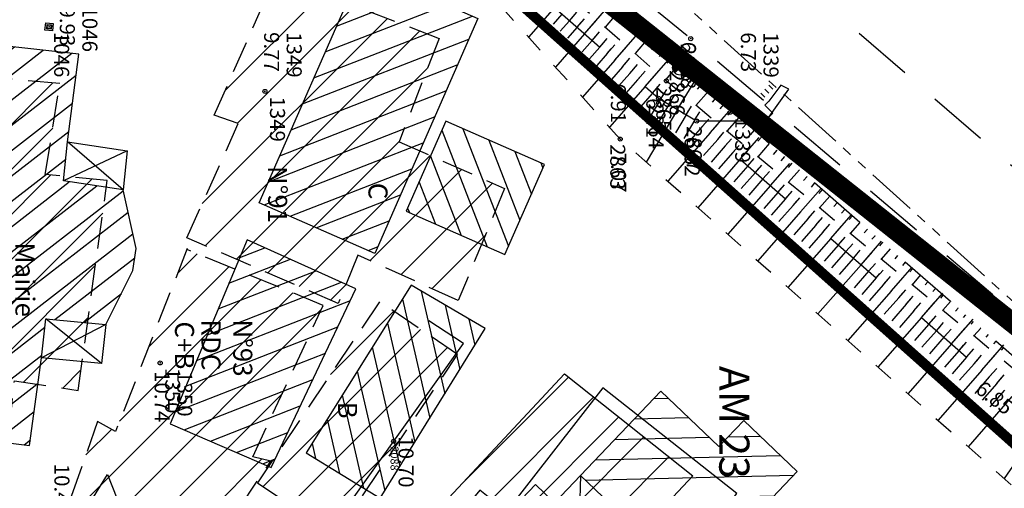
# Model space of a CAD drawing. Units: metres. Extents: x 129084 to 130260, y 566536 to 571747.
# Drawn here: x 129213 to 129262, y 570705 to 570728 of the extents above; entities that cross this region are included whole.
import ezdxf
from ezdxf.enums import TextEntityAlignment as Align

# ---------------------------------------------------------------- set-up
doc = ezdxf.new("R2010")
doc.units = ezdxf.units.M
doc.header["$PDMODE"] = 32
doc.header["$PDSIZE"] = 0.2
for name, pattern in [('BTALUS', [2, 1, -1]), ('CACHE2', [4.7625, 3.175, -1.5875]), ('FANTOME', [2.5, 1.25, -0.25, 0.25, -0.25, 0.25, -0.25]), ('HTALUS', [6, 3, -3]), ('ROUTE', [5, 3, -2]), ('SUBFISC', [6, 4, -2])]:
    doc.linetypes.add(name, pattern=pattern)
for name, color, linetype in [('BATIMENT', 7, 'Continuous'), ('BTALUS', 5, 'BTALUS'), ('CADASTRE-BATI', 4, 'Continuous'), ('CADASTRE-NUMERO', 3, 'Continuous'), ('CADASTRE-PARCELLAIRE', 3, 'FANTOME'), ('ECLAIRAGE', 7, 'Continuous'), ('HACHURES', 252, 'Continuous'), ('HACHURES-BATI', 252, 'Continuous'), ('HTALUS', 4, 'HTALUS'), ('N-', 3, 'Continuous'), ('N-04-10-07', 3, 'Continuous'), ('N-18-09-07', 3, 'Continuous'), ('N3D-', 7, 'Continuous'), ('NUMEROS-POSTAUX', 7, 'Continuous'), ('P-', 2, 'Continuous'), ('P-04-10-07', 2, 'Continuous'), ('P-CACHE', 7, 'Continuous'), ('p3d', 7, 'Continuous'), ('P3D-', 7, 'Continuous'), ('p3d-seuil', 1, 'Continuous'), ('RESEAU-AEP', 5, 'Continuous'), ('RESEAU-AEP-ACHERCHER', 7, 'Continuous'), ('RESEAU-ECLAIRAGE', 2, 'Continuous'), ('RESEAU-EU', 7, 'Continuous'), ('ROUTE', 7, 'ROUTE'), ('SECTEUR BOURG APATOU', 3, 'Continuous'), ('SEUIL', 4, 'Continuous'), ('TALUS', 252, 'Continuous'), ('TEXTE', 7, 'Continuous'), ('TOIT', 252, 'CACHE2'), ('TOIT deja levé', 2, 'Continuous'), ('Z-', 7, 'Continuous'), ('Z-1_500', 7, 'Continuous'), ('ZONE A TRAITER', 3, 'SUBFISC')]:
    doc.layers.add(name, color=color, linetype=linetype)
doc.styles.add('ROMANS', font='romans')
doc.styles.get("Standard").update_dxf_attribs({"font": 'romans.shx'})
pattern_1 = [(201.32923562, (476654.9107, 1041521.2895), (0.3637265859, -0.9315057545), [])]

# ---------------------------------------------------------------- blocks, each defined once
blk = doc.blocks.new('EC4')
at = {"layer": 'ECLAIRAGE'}
for p, q in [((-1.6, 4.6), (-1.8, 4.2)), ((-0.2, 3.6), (-1.6, 4.6)), ((-1.8, 4.2), (-1, 3.6)), ((-1.6, 3.8), (-1.8, 3.6)), ((-1.4, 3.6), (-1.6, 3.4)), ((-1, 3.6), (-0.8, 3.4)), ((-0.8, 3.4), (-0.4, 3.8)), ((-0.4, 3.8), (0, 3.4)), ((-1.2, 3.4), (-1.4, 3.2)), ((0, 3.4), (0, 0))]:
    blk.add_line(p, q, dxfattribs=at)
blk = doc.blocks.new('*X2')
at = {"color": 0}
for p, q in [((-0.5, -0.022), (0.022, 0.5)), ((-0.499, 0.031), (-0.031, 0.499)), ((-0.495, -0.071), (0.071, 0.495)), ((-0.491, 0.092), (-0.092, 0.491)), ((-0.487, -0.115), (0.115, 0.487)), ((-0.475, -0.157), (0.157, 0.475)), ((-0.472, 0.164), (-0.164, 0.472)), ((-0.46, -0.195), (0.195, 0.46)), ((-0.443, -0.231), (0.231, 0.443)), ((-0.424, -0.265), (0.265, 0.424)), ((-0.423, 0.266), (-0.266, 0.423)), ((-0.403, -0.297), (0.297, 0.403)), ((-0.379, -0.326), (0.326, 0.379)), ((-0.354, -0.354), (0, 0))]:
    blk.add_line(p, q, dxfattribs=at)
blk = doc.blocks.new('BC-ACHERCHER')
at = {"layer": 'RESEAU-AEP-ACHERCHER'}
blk.add_line((0.134, 0.134), (0, 0), dxfattribs=at)
blk.add_circle((0, 0), 0.188, dxfattribs=at)
at = {"layer": 'RESEAU-AEP-ACHERCHER', "xscale": 0.375000000000035, "yscale": 0.375, "zscale": 0.3750000000000175, "rotation": 359.9999752405643}
blk.add_blockref('*X2', (0, 0), dxfattribs=at)
blk = doc.blocks.new('P3D')
at = {"color": 0}
blk.add_point((0, 0), dxfattribs=at)
at = {"layer": 'N3D-'}
blk.add_attdef('MAT', text='', height=0.75, dxfattribs=at).set_placement((0.25, -0.25), align=Align.TOP_LEFT)
at = {"layer": 'Z-'}
blk.add_attdef('ALT', (0.25, 0.25), '', height=0.75, dxfattribs=at)
blk = doc.blocks.new('P-')
at = {"color": 0}
blk.add_point((0, 0), dxfattribs=at)
at = {"layer": 'N-18-09-07'}
blk.add_attdef('MAT', (0.25, 0.25), '', height=0.75, dxfattribs=at)
blk = doc.blocks.new('*X82')
at = {"color": 0}
for p, q in [((1002.657, 5036.825), (1003.944, 5037.199)), ((1002.034, 5035.602), (1005.194, 5036.522)), ((1001.411, 5034.379), (1006.444, 5035.844)), ((1001.855, 5033.467), (1007.693, 5035.166)), ((1003.095, 5032.786), (1008.943, 5034.489)), ((1004.334, 5032.105), (1010.193, 5033.811)), ((1005.574, 5031.425), (1011.442, 5033.133)), ((1006.814, 5030.744), (1011.369, 5032.07)), ((1008.053, 5030.064), (1010.705, 5030.835)), ((1009.293, 5029.383), (1010.041, 5029.601))]:
    blk.add_line(p, q, dxfattribs=at)
blk = doc.blocks.new('*X71')
at = {"color": 0}
for p, q in [((994.684, 5039.957), (994.941, 5040.074)), ((994.191, 5038.631), (996.267, 5039.581)), ((993.697, 5037.306), (997.592, 5039.087)), ((993.204, 5035.981), (998.917, 5038.594)), ((993.343, 5034.944), (999.012, 5037.538)), ((994.668, 5034.451), (998.519, 5036.212)), ((995.993, 5033.958), (998.025, 5034.887)), ((997.319, 5033.464), (997.532, 5033.562))]:
    blk.add_line(p, q, dxfattribs=at)

msp = doc.modelspace()

# ---------------------------------------------------------------- hatches: boundary and pattern name
at = {"layer": 'CADASTRE-BATI'}
h = msp.add_hatch(dxfattribs=at)
h.set_pattern_fill('ANSI31', color=256, scale=8, angle=180, style=0)
h.set_pattern_definition(pattern_1)
h.paths.add_polyline_path([(129230.453, 570730.568), (129236.217, 570728.041), (129231.078, 570716.318), (129225.314, 570718.845)])
h = msp.add_hatch(dxfattribs=at)
h.set_pattern_fill('ANSI31', color=256, scale=8, angle=180, style=0)
h.set_pattern_definition([(37.72928227, (-71152.7116, 20965.4242), (-0.6119313326, 0.7909108953), [])])
h.paths.add_polyline_path([(129206.285, 570707.697), (129213.86, 570706.73), (129214.46, 570711.105), (129214.673, 570713.056), (129217.663, 570712.773), (129219.015, 570715.455), (129219.182, 570716.565), (129218.524, 570719.487), (129215.553, 570719.931), (129215.756, 570721.883), (129216.323, 570726.262), (129208.825, 570727.09)])
h = msp.add_hatch(dxfattribs=at)
h.set_pattern_fill('ANSI31', color=256, scale=8, angle=180, style=0)
h.set_pattern_definition(pattern_1)
h.paths.add_polyline_path([(129230.14, 570714.551), (129224.714, 570717), (129220.871, 570707.819), (129225.913, 570705.64)])
h = msp.add_hatch(dxfattribs=at)
h.set_pattern_fill('ANSI31', color=256, scale=8, angle=180, style=0)
h.set_pattern_definition([(1.34271168, (-358177.9268, 247003.6121), (-0.0234325948, 0.999725419), [])])
h.paths.add_polyline_path([(129241.337, 570705.236), (129246.901, 570699.927), (129252.154, 570705.432), (129249.488, 570707.977), (129248.243, 570706.673), (129245.346, 570709.437)])
at = {"layer": 'HACHURES'}
h = msp.add_hatch(dxfattribs=at)
h.set_pattern_fill('ANSI31', color=256, scale=0.5, angle=270, style=0)
h.set_pattern_definition([(225, (129320.659, 570236.3067), (1.122532, -1.122532), [])])
h.paths.add_polyline_path([(129235.216, 570711.278), (129231.317, 570713.906), (129225.231, 570704.876), (129229.13, 570702.248)])
at = {"layer": 'HACHURES-BATI'}
h = msp.add_hatch(dxfattribs=at)
h.set_pattern_fill('ANSI31', color=256, scale=0.5, style=0)
h.paths.add_polyline_path([(129240.542, 570710.314), (129246.944, 570705.224), (129242.519, 570700.5), (129245.287, 570698.065), (129238.786, 570691.06), (129234.719, 570694.868), (129236.575, 570696.916), (129232.93, 570702.132)])

# ---------------------------------------------------------------- linework, layer by layer
at = {"layer": 'BATIMENT'}
for p, q in [((129229.038, 570702.761), (129235.5, 570711.823)), ((129217.743, 570705.286), (129219.343, 570701.295))]:
    msp.add_line(p, q, dxfattribs=at)
at = {"layer": 'BATIMENT', "flags": 128}
for points in [[(129235.5, 570711.823), (129233.779, 570712.946)], [(129232.93, 570702.132), (129240.542, 570710.314)], [(129240.542, 570710.314), (129246.944, 570705.224)], [(129216.046, 570702.542), (129217.743, 570705.286)], [(129242.519, 570700.5), (129246.944, 570705.224)]]:
    msp.add_lwpolyline(points, dxfattribs=at)
at = {"layer": 'BTALUS', "flags": 128}
for points in [[(129298.713, 570680.993), (129280.94, 570695.629), (129245.624, 570724.924), (129229.198, 570739.319), (129214.085, 570753.547)], [(129227.969, 570739.096), (129243.327, 570722.019), (129263.711, 570703.985), (129270.326, 570698.463), (129279.118, 570692.292)]]:
    msp.add_lwpolyline(points, dxfattribs=at)
at = {"layer": 'CADASTRE-BATI'}
for p, q in [((129216.323, 570726.262), (129208.825, 570727.09)), ((129215.756, 570721.883), (129216.323, 570726.262)), ((129234.628, 570722.91), (129232.654, 570718.418)), ((129239.546, 570720.748), (129234.628, 570722.91)), ((129215.553, 570719.931), (129215.756, 570721.883)), ((129218.524, 570719.487), (129215.756, 570721.883)), ((129218.726, 570721.433), (129215.553, 570719.931)), ((129237.572, 570716.257), (129239.546, 570720.748)), ((129218.524, 570719.487), (129215.553, 570719.931)), ((129219.182, 570716.565), (129218.524, 570719.487)), ((129232.654, 570718.418), (129237.572, 570716.257)), ((129224.714, 570717), (129220.871, 570707.819)), ((129230.14, 570714.551), (129224.714, 570717)), ((129219.015, 570715.455), (129219.182, 570716.565)), ((129217.663, 570712.773), (129219.015, 570715.455)), ((129225.913, 570705.64), (129230.14, 570714.551)), ((129232.893, 570714.723), (129227.655, 570706.365)), ((129236.588, 570712.564), (129232.893, 570714.723)), ((129214.46, 570711.105), (129214.673, 570713.056)), ((129217.45, 570710.822), (129214.673, 570713.056)), ((129214.673, 570713.056), (129217.663, 570712.773)), ((129217.663, 570712.773), (129214.46, 570711.105)), ((129231.344, 570704.098), (129236.588, 570712.564)), ((129213.86, 570706.73), (129214.46, 570711.105)), ((129245.346, 570709.437), (129241.337, 570705.236)), ((129248.243, 570706.673), (129245.346, 570709.437)), ((129206.285, 570707.697), (129213.86, 570706.73)), ((129220.871, 570707.819), (129225.913, 570705.64)), ((129249.488, 570707.977), (129248.243, 570706.673)), ((129252.154, 570705.432), (129249.488, 570707.977)), ((129227.655, 570706.365), (129231.344, 570704.098)), ((129241.337, 570705.236), (129240.99, 570692.282)), ((129246.901, 570699.927), (129252.154, 570705.432))]:
    msp.add_line(p, q, dxfattribs=at)
at = {"layer": 'CADASTRE-BATI', "flags": 128}
msp.add_lwpolyline([(129230.453, 570730.568), (129236.217, 570728.041), (129231.078, 570716.318), (129225.314, 570718.845)], close=True, dxfattribs=at)
at = {"layer": 'CADASTRE-BATI'}
for points in [[(129218.726, 570721.433), (129218.524, 570719.487), (129215.553, 570719.931), (129215.756, 570721.883)], [(129214.46, 570711.105), (129214.673, 570713.056), (129217.663, 570712.773), (129217.45, 570710.822)], [(129246.901, 570699.927), (129247.625, 570699.236), (129240.99, 570692.282), (129236.956, 570696.131), (129238.484, 570697.733), (129235.298, 570700.793), (129239.1, 570704.777), (129240.041, 570703.878), (129241.337, 570705.236)]]:
    msp.add_lwpolyline(points, close=True, dxfattribs=at)
msp.add_lwpolyline([(129241.337, 570705.236), (129246.901, 570699.927)], dxfattribs=at)
at = {"layer": 'CADASTRE-PARCELLAIRE', "ltscale": 2, "flags": 128}
msp.add_lwpolyline([(129406.095, 570514.04), (129405.791, 570515.871), (129404.327, 570523.656), (129404.327, 570523.656), (129403.056, 570529.697), (129402.665, 570531.451), (129401.89, 570534.803), (129401.233, 570537.517), (129400.476, 570540.498), (129399.895, 570542.692), (129399.128, 570545.478), (129398.177, 570548.779), (129397.597, 570550.719), (129397.014, 570552.607), (129396.055, 570555.549), (129395.331, 570557.649), (129394.474, 570560.025), (129393.593, 570562.352), (129392.667, 570564.693), (129391.526, 570567.484), (129390.354, 570570.26), (129389.369, 570572.529), (129388.609, 570574.238), (129387.845, 570575.928), (129387.066, 570577.618), (129386.083, 570579.706), (129384.85, 570582.262), (129383.235, 570585.51), (129382.025, 570587.88), (129380.561, 570590.681), (129379.057, 570593.49), (129377.131, 570596.986), (129374.989, 570600.756), (129373.035, 570604.088), (129371.372, 570606.861), (129369.393, 570610.139), (129367.47, 570613.295), (129365.479, 570616.424), (129362.344, 570621.186), (129359.199, 570625.551), (129356.477, 570628.939), (129353.13, 570633.018), (129348.898, 570637.992), (129346.591, 570640.586), (129344.108, 570643.29), (129341.491, 570646.039), (129338.898, 570648.659), (129336.149, 570651.327), (129334.594, 570652.788), (129331.846, 570655.29), (129325.842, 570660.42), (129323.312, 570662.453), (129319.169, 570665.674), (129314.938, 570668.996), (129309.671, 570673.202), (129307.235, 570675.175), (129304.801, 570677.164), (129302.817, 570678.798), (129300.297, 570680.891), (129289.217, 570690.328), (129285.759, 570693.354), (129281.249, 570697.358), (129277.036, 570701.155), (129263.625, 570713.275), (129244.015, 570731.017), (129220.736, 570752.133), (129205.285, 570766.239), (129203.99, 570767.432), (129202.278, 570769.357), (129201.272, 570770.879), (129199.958, 570773.146), (129197.93, 570776.437), (129195.341, 570780.383), (129193.022, 570783.832), (129191.168, 570786.681), (129189.873, 570789.272), (129188.729, 570792.099), (129187.338, 570795.538), (129186.011, 570798.825), (129184.579, 570802.376), (129182.975, 570806.357), (129181.329, 570810.449), (129180.253, 570813.127), (129178.452, 570817.612), (129176.772, 570821.805), (129175.699, 570824.484), (129174.655, 570827.096), (129172.482, 570832.537), (129171.212, 570835.719), (129170.195, 570838.273), (129169.033, 570841.192), (129168.298, 570843.039), (129167.713, 570844.511), (129166.554, 570847.427), (129165.828, 570849.264), (129164.991, 570851.4), (129163.381, 570855.556), (129161.665, 570860.059), (129160.1, 570864.238), (129158.846, 570867.638), (129157.537, 570871.236), (129155.979, 570875.588), (129154.534, 570879.692), (129153.69, 570882.124), (129152.655, 570885.14), (129151.752, 570887.802), (129151.11, 570889.712), (129149.99, 570893.084), (129149.018, 570896.05), (129148.473, 570897.73), (129147.162, 570901.817), (129146.104, 570905.15), (129145.22, 570907.953), (129143.027, 570914.994), (129142.161, 570917.808), (129140.786, 570922.316), (129138.667, 570929.365), (129132.098, 570952.052), (129129.178, 570959.752)], dxfattribs=at)
at = {"layer": 'HACHURES'}
for p, q in [((129223.616, 570724.438), (129228.47, 570729.292)), ((129224.234, 570722.811), (129230.089, 570728.666)), ((129222.478, 570718.81), (129231.709, 570728.04)), ((129222.612, 570716.698), (129233.328, 570727.415)), ((129224.178, 570716.02), (129233.715, 570725.557)), ((129202.4, 570712.202), (129215.017, 570724.819)), ((129204.451, 570712.008), (129215.015, 570722.572)), ((129225.745, 570715.342), (129232.298, 570721.895)), ((129227.312, 570714.663), (129233.848, 570721.199)), ((129230.843, 570715.949), (129235.404, 570720.51)), ((129204.259, 570707.326), (129216.958, 570720.025)), ((129204.398, 570709.71), (129214.92, 570720.232)), ((129232.389, 570715.251), (129236.96, 570719.821)), ((129205.18, 570706.002), (129217.51, 570718.331)), ((129233.936, 570714.552), (129236.589, 570717.206)), ((129221.248, 570715.334), (129222.214, 570716.3)), ((129207.192, 570705.769), (129217.148, 570715.725)), ((129219.798, 570711.639), (129223.807, 570715.649)), ((129218.347, 570707.944), (129225.4, 570714.997)), ((129228.879, 570713.985), (129229.636, 570714.742)), ((129215.452, 570702.803), (129226.993, 570714.345)), ((129216.521, 570701.627), (129228.42, 570713.526)), ((129213.558, 570709.889), (129216.787, 570713.118)), ((129215.511, 570709.598), (129216.425, 570710.512)), ((129218.178, 570701.039), (129226.471, 570709.332)), ((129216.67, 570706.267), (129217.939, 570707.536)), ((129217.273, 570697.889), (129225.442, 570706.059))]:
    msp.add_line(p, q, dxfattribs=at)
at = {"layer": 'HTALUS', "flags": 128}
for points in [[(129310.622, 570671.813), (129299.182, 570681.741), (129281.552, 570696.227), (129264.294, 570709.986), (129246.29, 570725.712), (129229.72, 570739.876), (129214.456, 570753.98)], [(129213.714, 570753.114), (129227.969, 570739.096), (129245.24, 570724.053), (129247.143, 570722.918), (129263.55, 570708.57), (129266.195, 570706.753), (129272.143, 570701.775), (129280.609, 570695.103), (129285.378, 570690.986), (129299.751, 570678.816), (129300.892, 570677.978), (129304.422, 570675.168), (129310.192, 570671.343)]]:
    msp.add_lwpolyline(points, dxfattribs=at)
at = {"layer": 'P-'}
for p in [(129246.841, 570727.03), (129246.29, 570725.712), (129245.624, 570724.924), (129245.24, 570724.053), (129247.143, 570722.918), (129243.327, 570722.019), (129232.017, 570706.939)]:
    msp.add_point(p, dxfattribs=at)
at = {"layer": 'P-CACHE'}
for p in [(129246.29, 570725.712, 6.655), (129245.24, 570724.053, 6.909)]:
    msp.add_point(p, dxfattribs=at)
at = {"layer": 'p3d'}
for p in [(129246.841, 570727.03, 6.721), (129245.624, 570724.924, 6.41), (129247.143, 570722.918, 6.522), (129243.327, 570722.019, 7.066)]:
    msp.add_point(p, dxfattribs=at)
at = {"layer": 'p3d-seuil'}
msp.add_point((129232.017, 570706.939, 10.699), dxfattribs=at)
at = {"layer": 'RESEAU-AEP', "const_width": 0.1, "flags": 128}
msp.add_lwpolyline([(129408.527, 570508.513), (129401.473, 570541.223), (129398.799, 570551.436), (129397.095, 570556.756), (129388.174, 570577.934), (129371.543, 570611.151), (129361.836, 570625.472), (129348.257, 570640.233), (129334.679, 570654.993), (129327.348, 570661.61), (129320.017, 570668.226), (129246.29, 570725.712), (129208.511, 570759.983)], dxfattribs=at)
at = {"layer": 'RESEAU-EU', "flags": 128}
msp.add_lwpolyline([(129214.665, 570727.827), (129215.043, 570727.791), (129215.007, 570727.413), (129214.629, 570727.449), (129214.665, 570727.827)], dxfattribs=at)
msp.add_lwpolyline([(129214.737, 570727.74), (129214.956, 570727.719), (129214.935, 570727.5), (129214.716, 570727.521)], close=True, dxfattribs=at)
at = {"layer": 'ROUTE', "flags": 128}
for points in [[(129219.823, 570773.449), (129215.561, 570765.546), (129216.976, 570760.139), (129233.458, 570746.083), (129238.566, 570741.959), (129250.587, 570731.357), (129267.955, 570716.279), (129285.835, 570701.241), (129303.642, 570686.535), (129321.301, 570671.13), (129338.849, 570655.515), (129354.591, 570639.999), (129361.054, 570632.767), (129375.164, 570626.834), (129386.384, 570619.695)], [(129400.86, 570538.888), (129401.473, 570541.223), (129398.664, 570554.036), (129390.525, 570576.374), (129380.392, 570597.171), (129367.522, 570616.676), (129350.71, 570637.112), (129335.878, 570652.448), (129318.332, 570667.906), (129300.145, 570682.81), (129282.534, 570697.397), (129264.547, 570712.018), (129246.841, 570727.03), (129229.7, 570741.103), (129209.127, 570760.016)]]:
    msp.add_lwpolyline(points, dxfattribs=at)
at = {"layer": 'SECTEUR BOURG APATOU', "const_width": 0.5, "flags": 128}
msp.add_lwpolyline([(129160.092, 570852.092), (129180.073, 570799.877), (129199.034, 570763.774), (129309.094, 570665.733), (129329.199, 570650.447), (129336.674, 570641.063), (129335.052, 570637.465), (129328.635, 570636.407), (129252.697, 570676.037), (129218.003, 570582.602)], dxfattribs=at)
at = {"layer": 'TALUS'}
for p, q in [((129240.04, 570728.583), (129238.753, 570727.105)), ((129240.417, 570728.254), (129239.974, 570727.746)), ((129240.794, 570727.926), (129241.163, 570728.35)), ((129241.548, 570727.269), (129242.664, 570728.55)), ((129243.205, 570728.349), (129242.567, 570727.603)), ((129240.794, 570727.926), (129240.338, 570727.403)), ((129240.794, 570727.926), (129240.996, 570728.159)), ((129241.171, 570727.597), (129241.541, 570728.023)), ((129241.171, 570727.597), (129241.373, 570727.83)), ((129241.548, 570727.269), (129242.154, 570727.965)), ((129243.585, 570728.024), (129243.371, 570727.774)), ((129241.548, 570727.269), (129240.1, 570725.607)), ((129241.171, 570727.597), (129240.702, 570727.059)), ((129241.925, 570726.941), (129242.298, 570727.369)), ((129243.056, 570725.955), (129244.189, 570727.256)), ((129243.965, 570727.699), (129243.75, 570727.447)), ((129243.965, 570727.699), (129243.963, 570727.697)), ((129244.345, 570727.374), (129244.129, 570727.121)), ((129244.345, 570727.374), (129244.344, 570727.372)), ((129241.925, 570726.941), (129241.429, 570726.371)), ((129241.925, 570726.941), (129242.127, 570727.172)), ((129242.302, 570726.612), (129242.677, 570727.043)), ((129242.302, 570726.612), (129242.503, 570726.843)), ((129244.725, 570727.049), (129244.072, 570726.284)), ((129244.725, 570727.049), (129244.72, 570727.043)), ((129242.302, 570726.612), (129241.793, 570726.027)), ((129242.679, 570726.284), (129242.156, 570725.684)), ((129242.679, 570726.284), (129243.055, 570726.716)), ((129242.679, 570726.284), (129242.88, 570726.515)), ((129243.056, 570725.955), (129243.658, 570726.647)), ((129245.106, 570726.725), (129244.886, 570726.468)), ((129245.106, 570726.725), (129245.104, 570726.722)), ((129245.486, 570726.4), (129245.265, 570726.142)), ((129245.486, 570726.4), (129245.484, 570726.398)), ((129243.056, 570725.955), (129241.448, 570724.109)), ((129243.433, 570725.627), (129243.812, 570726.062)), ((129243.433, 570725.627), (129243.633, 570725.857)), ((129244.564, 570724.642), (129245.714, 570725.962)), ((129245.866, 570726.075), (129245.644, 570725.815)), ((129245.866, 570726.075), (129245.864, 570726.073)), ((129243.433, 570725.627), (129242.883, 570724.996)), ((129243.81, 570725.299), (129243.247, 570724.652)), ((129243.81, 570725.299), (129244.19, 570725.735)), ((129243.81, 570725.299), (129244.01, 570725.528)), ((129244.187, 570724.97), (129244.569, 570725.409)), ((129244.564, 570724.642), (129245.162, 570725.329)), ((129246.246, 570725.75), (129245.576, 570724.966)), ((129246.246, 570725.75), (129246.24, 570725.743)), ((129246.623, 570725.421), (129246.399, 570725.165)), ((129246.623, 570725.421), (129246.621, 570725.419)), ((129244.187, 570724.97), (129243.611, 570724.309)), ((129244.187, 570724.97), (129244.387, 570725.2)), ((129246.188, 570723.488), (129247.009, 570724.864)), ((129246.999, 570725.092), (129246.778, 570724.839)), ((129246.999, 570725.092), (129246.997, 570725.09)), ((129244.564, 570724.642), (129242.795, 570722.611)), ((129244.941, 570724.313), (129244.338, 570723.621)), ((129244.941, 570724.313), (129245.326, 570724.755)), ((129244.941, 570724.313), (129245.14, 570724.542)), ((129245.329, 570724), (129245.645, 570724.495)), ((129247.752, 570724.435), (129247.106, 570723.695)), ((129247.376, 570724.764), (129247.158, 570724.514)), ((129247.376, 570724.764), (129247.374, 570724.761)), ((129247.752, 570724.435), (129247.747, 570724.428)), ((129245.329, 570724), (129244.841, 570723.181)), ((129245.329, 570724), (129245.484, 570724.261)), ((129245.758, 570723.744), (129246.046, 570724.226)), ((129245.758, 570723.744), (129245.901, 570723.982)), ((129246.188, 570723.488), (129246.574, 570724.136)), ((129248.129, 570724.106), (129247.916, 570723.862)), ((129248.129, 570724.106), (129248.127, 570724.104)), ((129246.188, 570723.488), (129244.626, 570720.87)), ((129245.758, 570723.744), (129245.254, 570722.898)), ((129246.617, 570723.232), (129246.877, 570723.666)), ((129246.617, 570723.232), (129246.733, 570723.425)), ((129247.047, 570722.975), (129247.292, 570723.386)), ((129247.811, 570722.334), (129248.74, 570723.395)), ((129248.506, 570723.777), (129248.296, 570723.537)), ((129248.506, 570723.777), (129248.504, 570723.775)), ((129248.882, 570723.448), (129248.675, 570723.211)), ((129248.882, 570723.448), (129248.88, 570723.446)), ((129246.617, 570723.232), (129246.081, 570722.332)), ((129247.047, 570722.975), (129246.494, 570722.049)), ((129247.047, 570722.975), (129247.149, 570723.147)), ((129247.435, 570722.663), (129247.743, 570723.015)), ((129249.259, 570723.119), (129248.646, 570722.417)), ((129249.259, 570723.119), (129249.253, 570723.113)), ((129247.811, 570722.334), (129245.7, 570719.919)), ((129247.435, 570722.663), (129246.732, 570721.859)), ((129247.435, 570722.663), (129247.563, 570722.809)), ((129247.811, 570722.334), (129248.205, 570722.783)), ((129248.188, 570722.004), (129248.499, 570722.36)), ((129249.635, 570722.79), (129249.434, 570722.559)), ((129249.635, 570722.79), (129249.633, 570722.788)), ((129250.012, 570722.461), (129249.813, 570722.234)), ((129250.012, 570722.461), (129250.01, 570722.459)), ((129248.188, 570722.004), (129247.483, 570721.199)), ((129248.188, 570722.004), (129248.322, 570722.158)), ((129248.564, 570721.675), (129248.877, 570722.033)), ((129249.317, 570721.017), (129250.265, 570722.101)), ((129250.388, 570722.132), (129250.193, 570721.908)), ((129250.388, 570722.132), (129250.387, 570722.13)), ((129248.564, 570721.675), (129247.859, 570720.869)), ((129248.564, 570721.675), (129248.701, 570721.832)), ((129248.94, 570721.346), (129249.255, 570721.706)), ((129248.94, 570721.346), (129249.08, 570721.506)), ((129249.317, 570721.017), (129249.744, 570721.506)), ((129250.765, 570721.803), (129250.186, 570721.14)), ((129250.765, 570721.803), (129250.759, 570721.797)), ((129251.142, 570721.474), (129250.951, 570721.256)), ((129251.142, 570721.474), (129251.14, 570721.472)), ((129249.317, 570721.017), (129247.198, 570718.594)), ((129248.94, 570721.346), (129248.235, 570720.539)), ((129249.693, 570720.688), (129250.011, 570721.051)), ((129251.518, 570721.145), (129251.331, 570720.931)), ((129251.518, 570721.145), (129251.516, 570721.143)), ((129249.693, 570720.688), (129248.986, 570719.88)), ((129249.693, 570720.688), (129249.839, 570720.854)), ((129250.07, 570720.359), (129250.389, 570720.724)), ((129250.07, 570720.359), (129250.218, 570720.528)), ((129250.446, 570720.03), (129250.767, 570720.396)), ((129250.822, 570719.7), (129251.79, 570720.807)), ((129251.895, 570720.816), (129251.71, 570720.605)), ((129252.271, 570720.488), (129251.726, 570719.863)), ((129251.895, 570720.816), (129251.893, 570720.814)), ((129252.271, 570720.488), (129252.266, 570720.481)), ((129250.07, 570720.359), (129249.362, 570719.55)), ((129250.446, 570720.03), (129249.738, 570719.22)), ((129250.446, 570720.03), (129250.597, 570720.202)), ((129250.822, 570719.7), (129251.284, 570720.229)), ((129252.648, 570720.159), (129252.469, 570719.954)), ((129252.648, 570720.159), (129252.646, 570720.156)), ((129250.822, 570719.7), (129248.696, 570717.269)), ((129251.199, 570719.371), (129251.523, 570719.742)), ((129251.199, 570719.371), (129251.356, 570719.551)), ((129251.575, 570719.042), (129251.901, 570719.415)), ((129252.328, 570718.384), (129253.315, 570719.513)), ((129253.024, 570719.83), (129252.848, 570719.628)), ((129253.024, 570719.83), (129253.023, 570719.828)), ((129253.401, 570719.501), (129253.227, 570719.302)), ((129253.401, 570719.501), (129253.399, 570719.499)), ((129251.199, 570719.371), (129250.489, 570718.56)), ((129251.575, 570719.042), (129250.865, 570718.23)), ((129251.575, 570719.042), (129251.735, 570719.225)), ((129251.951, 570718.713), (129252.279, 570719.087)), ((129251.951, 570718.713), (129252.114, 570718.899)), ((129252.328, 570718.384), (129252.824, 570718.951)), ((129253.778, 570719.172), (129253.265, 570718.585)), ((129253.778, 570719.172), (129253.772, 570719.165)), ((129251.951, 570718.713), (129251.241, 570717.9)), ((129252.704, 570718.055), (129253.035, 570718.433)), ((129254.154, 570718.843), (129253.986, 570718.651)), ((129254.154, 570718.843), (129254.152, 570718.841)), ((129254.531, 570718.514), (129254.366, 570718.325)), ((129254.531, 570718.514), (129254.529, 570718.512)), ((129252.328, 570718.384), (129250.194, 570715.944)), ((129252.704, 570718.055), (129251.992, 570717.241)), ((129252.704, 570718.055), (129252.873, 570718.247)), ((129253.081, 570717.726), (129253.413, 570718.106)), ((129253.081, 570717.726), (129253.252, 570717.921)), ((129253.833, 570717.067), (129254.84, 570718.219)), ((129254.907, 570718.185), (129254.745, 570717.999)), ((129254.907, 570718.185), (129254.905, 570718.183)), ((129253.081, 570717.726), (129252.368, 570716.911)), ((129253.457, 570717.396), (129253.791, 570717.778)), ((129253.457, 570717.396), (129253.631, 570717.595)), ((129253.833, 570717.067), (129254.364, 570717.674)), ((129255.284, 570717.856), (129254.805, 570717.308)), ((129255.284, 570717.856), (129255.278, 570717.85)), ((129255.66, 570717.527), (129255.504, 570717.348)), ((129255.66, 570717.527), (129255.659, 570717.525)), ((129253.833, 570717.067), (129251.692, 570714.618)), ((129253.457, 570717.396), (129252.744, 570716.581)), ((129254.21, 570716.738), (129254.547, 570717.124)), ((129254.21, 570716.738), (129254.39, 570716.944)), ((129256.037, 570717.198), (129255.883, 570717.022)), ((129256.037, 570717.198), (129256.035, 570717.196)), ((129254.21, 570716.738), (129253.495, 570715.921)), ((129254.586, 570716.409), (129254.925, 570716.796)), ((129254.586, 570716.409), (129254.769, 570716.618)), ((129254.963, 570716.08), (129255.303, 570716.469)), ((129255.339, 570715.751), (129256.365, 570716.925)), ((129256.414, 570716.869), (129256.262, 570716.696)), ((129256.79, 570716.54), (129256.345, 570716.031)), ((129256.414, 570716.869), (129256.412, 570716.867)), ((129256.79, 570716.54), (129256.785, 570716.534)), ((129254.586, 570716.409), (129253.871, 570715.591)), ((129254.963, 570716.08), (129254.247, 570715.261)), ((129254.963, 570716.08), (129255.148, 570716.292)), ((129255.339, 570715.751), (129255.904, 570716.397)), ((129257.167, 570716.211), (129257.021, 570716.045)), ((129257.167, 570716.211), (129257.165, 570716.209)), ((129255.339, 570715.751), (129253.19, 570713.293)), ((129255.715, 570715.421), (129256.059, 570715.815)), ((129255.715, 570715.421), (129255.906, 570715.64)), ((129256.092, 570715.092), (129256.437, 570715.487)), ((129256.844, 570714.434), (129257.891, 570715.63)), ((129257.543, 570715.883), (129257.401, 570715.719)), ((129257.543, 570715.883), (129257.541, 570715.88)), ((129257.92, 570715.554), (129257.78, 570715.393)), ((129257.92, 570715.554), (129257.918, 570715.552)), ((129255.715, 570715.421), (129254.998, 570714.602)), ((129256.092, 570715.092), (129255.374, 570714.272)), ((129256.092, 570715.092), (129256.286, 570715.314)), ((129256.468, 570714.763), (129256.815, 570715.16)), ((129256.468, 570714.763), (129256.665, 570714.988)), ((129256.844, 570714.434), (129257.444, 570715.119)), ((129258.296, 570715.225), (129257.885, 570714.753)), ((129258.296, 570715.225), (129258.291, 570715.218)), ((129256.468, 570714.763), (129255.75, 570713.942)), ((129257.221, 570714.105), (129257.571, 570714.506)), ((129258.673, 570714.896), (129258.539, 570714.742)), ((129258.673, 570714.896), (129258.671, 570714.894)), ((129259.05, 570714.567), (129258.918, 570714.416)), ((129259.05, 570714.567), (129259.048, 570714.565)), ((129256.844, 570714.434), (129254.688, 570711.968)), ((129257.221, 570714.105), (129256.501, 570713.282)), ((129257.221, 570714.105), (129257.423, 570714.337)), ((129257.597, 570713.776), (129257.949, 570714.178)), ((129257.597, 570713.776), (129257.803, 570714.011)), ((129258.35, 570713.117), (129259.416, 570714.336)), ((129259.426, 570714.238), (129259.297, 570714.09)), ((129259.426, 570714.238), (129259.424, 570714.236)), ((129257.597, 570713.776), (129256.877, 570712.952)), ((129257.974, 570713.447), (129258.327, 570713.851)), ((129257.974, 570713.447), (129258.182, 570713.685)), ((129258.35, 570713.117), (129258.984, 570713.842)), ((129259.803, 570713.909), (129259.425, 570713.476)), ((129259.803, 570713.909), (129259.797, 570713.903)), ((129260.179, 570713.58), (129260.056, 570713.439)), ((129260.179, 570713.58), (129260.177, 570713.578)), ((129258.35, 570713.117), (129256.186, 570710.643)), ((129257.974, 570713.447), (129257.253, 570712.622)), ((129258.726, 570712.788), (129259.083, 570713.196)), ((129258.726, 570712.788), (129258.94, 570713.033)), ((129259.855, 570711.801), (129260.941, 570713.042)), ((129260.556, 570713.251), (129260.435, 570713.113)), ((129260.556, 570713.251), (129260.554, 570713.249)), ((129258.726, 570712.788), (129258.004, 570711.963)), ((129259.103, 570712.459), (129259.461, 570712.869)), ((129259.103, 570712.459), (129259.32, 570712.707)), ((129259.479, 570712.13), (129259.839, 570712.542)), ((129259.855, 570711.801), (129260.523, 570712.565)), ((129260.932, 570712.922), (129260.815, 570712.788)), ((129260.932, 570712.922), (129260.931, 570712.92)), ((129261.309, 570712.593), (129260.965, 570712.199)), ((129261.309, 570712.593), (129261.304, 570712.587)), ((129259.103, 570712.459), (129258.38, 570711.633)), ((129259.479, 570712.13), (129258.756, 570711.303)), ((129259.479, 570712.13), (129259.699, 570712.381)), ((129261.686, 570712.264), (129261.574, 570712.136)), ((129261.686, 570712.264), (129261.684, 570712.262)), ((129259.855, 570711.801), (129257.684, 570709.317)), ((129260.232, 570711.472), (129260.595, 570711.887)), ((129260.232, 570711.472), (129260.457, 570711.73)), ((129260.608, 570711.143), (129260.973, 570711.56)), ((129261.361, 570710.484), (129262.466, 570711.748)), ((129262.062, 570711.935), (129261.953, 570711.81)), ((129262.062, 570711.935), (129262.06, 570711.933)), ((129262.439, 570711.606), (129262.332, 570711.485)), ((129262.439, 570711.606), (129262.437, 570711.604)), ((129260.232, 570711.472), (129259.507, 570710.643)), ((129260.608, 570711.143), (129259.883, 570710.313)), ((129260.608, 570711.143), (129260.837, 570711.404)), ((129260.985, 570710.813), (129261.351, 570711.233)), ((129260.985, 570710.813), (129261.216, 570711.078)), ((129261.361, 570710.484), (129262.063, 570711.287)), ((129260.985, 570710.813), (129260.259, 570709.983)), ((129261.737, 570710.155), (129262.107, 570710.578)), ((129261.361, 570710.484), (129259.182, 570707.992)), ((129261.737, 570710.155), (129261.01, 570709.324)), ((129261.737, 570710.155), (129261.974, 570710.426)), ((129262.114, 570709.826), (129262.485, 570710.251)), ((129262.114, 570709.826), (129262.354, 570710.1)), ((129262.114, 570709.826), (129261.386, 570708.994)), ((129262.867, 570709.168), (129260.68, 570706.667)), ((129262.49, 570709.497), (129261.762, 570708.664)), ((129264.45, 570707.952), (129262.476, 570705.078))]:
    msp.add_line(p, q, dxfattribs=at)
at = {"layer": 'TOIT', "ltscale": 0.5}
for points in [[(129226.149, 570730.189), (129234.29, 570727.043), (129232.295, 570721.887), (129237.56, 570719.555), (129235.248, 570713.96), (129230.235, 570716.224), (129229.262, 570713.819), (129221.704, 570717.091), (129224.274, 570722.797), (129223.076, 570723.213), (129226.149, 570730.189)], [(129212.615, 570705.128), (129213.1, 570709.957), (129216.282, 570709.483), (129217.734, 570719.946), (129214.644, 570720.26), (129215.37, 570724.785), (129206.189, 570725.648), (129205.336, 570719.332), (129199.588, 570719.982), (129198.623, 570712.558), (129204.532, 570712.001), (129204.188, 570706.116), (129212.698, 570705.133)], [(129221.73, 570716.562), (129218.142, 570707.421), (129217.253, 570707.924), (129215.203, 570702.096), (129218.833, 570700.806), (129217.237, 570698.481), (129217.291, 570697.576), (129219.37, 570696.227), (129223.011, 570701.647), (129225.892, 570705.948), (129225, 570706.167), (129228.511, 570713.724), (129221.749, 570716.491)]]:
    msp.add_lwpolyline(points, dxfattribs=at)
msp.add_lwpolyline([(129235.216, 570711.278), (129231.317, 570713.906), (129225.231, 570704.876), (129229.13, 570702.248)], close=True, dxfattribs=at)
at = {"layer": 'TOIT deja levé'}
msp.add_lwpolyline([(129245.675, 570697.148), (129245.207, 570697.615), (129246.408, 570698.677), (129245.473, 570699.611), (129249.15, 570704.34), (129242.458, 570709.604), (129237.657, 570703.433), (129236.329, 570704.509), (129232.278, 570699.593), (129235.485, 570696.725), (129233.53, 570694.521), (129238.854, 570689.812)], dxfattribs=at)
at = {"layer": 'ZONE A TRAITER', "color": 5, "const_width": 1, "flags": 128}
msp.add_lwpolyline([(129108.4, 570943.908), (129131.881, 570942.912), (129199.316, 570763.283), (129286.091, 570694.451), (129343.294, 570644.78), (129328.635, 570636.407), (129324.159, 570638.743), (129255.726, 570678.891), (129236.799, 570630.68), (129220.862, 570585.768), (129224.172, 570575.99), (129279.219, 570556.099), (129278.963, 570554.627), (129273.994, 570536.468), (129292.65, 570527.096), (129290.241, 570507.732), (129290.216, 570506.702), (129223.794, 570507.744), (129207.027, 570500.313), (129184.978, 570498.384), (129184.9, 570517.002), (129203.541, 570522.37), (129206.707, 570548.694), (129214.91, 570562.809), (129215.488, 570575.182), (129203.266, 570581.079), (129165.951, 570580.925), (129143.387, 570575.543), (129126.442, 570575.828), (129118.512, 570560.59), (129103.782, 570562.546), (129097.73, 570564.449), (129103.094, 570636.318), (129109.898, 570644.324), (129112.941, 570702.323), (129112.833, 570725.739), (129114.69, 570736.99), (129116.082, 570745.431), (129113.721, 570762.89), (129114.177, 570783.118), (129104.413, 570847.628), (129108.4, 570943.908)], dxfattribs=at)

# ---------------------------------------------------------------- block references
at = {"layer": 'CADASTRE-BATI', "xscale": 1.00124, "yscale": 1.00124, "zscale": 1.00124, "rotation": 266.6962737059484}
for name in ['*X71', '*X82']:
    msp.add_blockref(name, (124258.937, 572005.899), dxfattribs=at)
at = {"layer": 'P-04-10-07'}
ref = msp.add_blockref('P-', (129214.836, 570727.62), dxfattribs=at)
ref.add_attrib('MAT', '1046', (129215.086, 570727.37), dxfattribs={"layer": 'N-04-10-07', "height": 0.75, "rotation": 270})
ref = msp.add_blockref('P-', (129225.603, 570724.4), dxfattribs=at)
ref.add_attrib('MAT', '1349', (129225.853, 570724.15), dxfattribs={"layer": 'N-04-10-07', "height": 0.75, "rotation": 270})
ref = msp.add_blockref('P-', (129248.811, 570723.349), dxfattribs=at)
ref.add_attrib('MAT', '1339', (129249.061, 570723.099), dxfattribs={"layer": 'N-04-10-07', "height": 0.75, "rotation": 270})
ref = msp.add_blockref('P-', (129220.375, 570710.851), dxfattribs=at)
ref.add_attrib('MAT', '1350', (129220.625, 570710.601), dxfattribs={"layer": 'N-04-10-07', "height": 0.75, "rotation": 270})
at = {"layer": 'P3D-'}
ref = msp.add_blockref('P3D', (129214.836, 570727.62, 9.93), dxfattribs=at)
ref.add_attrib('MAT', '1046', dxfattribs={"layer": 'N3D-', "height": 0.75, "rotation": 270}).set_placement((129217.243, 570728.637, 9.93), align=Align.TOP_LEFT)
ref.add_attrib('ALT', '9.93', (129215.368, 570728.637, 9.93), dxfattribs={"layer": 'Z-', "height": 0.75, "rotation": 270})
ref = msp.add_blockref('P3D', (129248.811, 570723.349, 6.73), dxfattribs=at)
ref.add_attrib('MAT', '1339', dxfattribs={"layer": 'N3D-', "height": 0.75, "rotation": 270}).set_placement((129251.223, 570727.348, 6.73), align=Align.TOP_LEFT)
ref.add_attrib('ALT', '6.73', (129249.348, 570727.348, 6.73), dxfattribs={"layer": 'Z-', "height": 0.75, "rotation": 270})
at = {"layer": 'p3d-seuil'}
ref = msp.add_blockref('P3D', (129225.603, 570724.4, 9.77), dxfattribs=at)
ref.add_attrib('MAT', '1349', dxfattribs={"layer": 'N3D-', "height": 0.75, "rotation": 270}).set_placement((129227.436, 570727.357, 9.77), align=Align.TOP_LEFT)
ref.add_attrib('ALT', '9.77', (129225.561, 570727.357, 9.77), dxfattribs={"layer": 'Z-', "color": 1, "height": 0.75, "rotation": 270})
ref = msp.add_blockref('P3D', (129220.375, 570710.851, 10.74), dxfattribs=at)
ref.add_attrib('MAT', '1350', dxfattribs={"layer": 'N3D-', "height": 0.75, "rotation": 270}).set_placement((129221.975, 570710.444, 10.74), align=Align.TOP_LEFT)
ref.add_attrib('ALT', '10.74', (129220.1, 570710.444, 10.74), dxfattribs={"layer": 'Z-', "color": 1, "height": 0.75, "rotation": 270})
at = {"layer": 'RESEAU-AEP-ACHERCHER', "xscale": 2, "yscale": 2, "zscale": 2}
msp.add_blockref('BC-ACHERCHER', (129246.313, 570725.59), dxfattribs=at)
at = {"layer": 'RESEAU-ECLAIRAGE', "rotation": 270}
msp.add_blockref('EC4', (129247.143, 570722.918, 18.228), dxfattribs=at)

# ---------------------------------------------------------------- texts
at = {"layer": 'CADASTRE-NUMERO', "style": 'ROMANS'}
msp.add_text('AM 23', height=1.5, rotation=270, dxfattribs=at).set_placement((129248.268, 570710.704))
at = {"layer": 'N-'}
for s, height, p in [('2868', 0.75, (129247.091, 570726.78, 6.721)), ('2866', 0.75, (129246.54, 570725.462, 6.655)), ('2865', 0.75, (129245.874, 570724.674, 6.41)), ('2864', 0.75, (129245.49, 570723.803, 6.909)), ('2867', 0.75, (129247.393, 570722.668, 6.522)), ('2863', 0.75, (129243.577, 570721.769, 7.066)), ('2088', 0.4, (129232.267, 570706.689, 10.699))]:
    msp.add_text(s, height=height, rotation=270.1153, dxfattribs=at).set_placement(p, align=Align.TOP_LEFT)
at = {"layer": 'NUMEROS-POSTAUX', "char_height": 0.95, "width": 3.86398, "attachment_point": 1, "rotation": 270}
for s, insert in [('{\\fArial|b0|i0|c0|p34;N°91}', (129226.71, 570720.679)), ('{\\fArial|b0|i0|c0|p34;N°93\\PRDC}', (129224.97, 570713.021))]:
    msp.add_mtext(s, dxfattribs=dict(at, insert=insert))
at = {"layer": 'P-CACHE'}
for s, rotation, p in [('6.66', 270, (129246.359, 570726.877, 6.655)), ('6.91', 270, (129242.859, 570724.804, 6.909)), ('6.85', 322.2412, (129260.986, 570709.423, 6.846))]:
    msp.add_text(s, height=0.75, rotation=rotation, dxfattribs=at).set_placement(p)
at = {"layer": 'P3D-'}
msp.add_text('6.52', height=0.75, rotation=270.1153, dxfattribs=at).set_placement((129246.537, 570722.136, 6.522))
at = {"layer": 'p3d-seuil'}
msp.add_text('10.70', height=0.75, rotation=270, dxfattribs=at).set_placement((129232.267, 570707.189, 10.699))
at = {"layer": 'SEUIL', "char_height": 0.95, "width": 3.86398, "attachment_point": 1, "rotation": 270}
for s, insert in [('{\\fArial|b0|i0|c0|p34;C}', (129231.717, 570719.837)), ('{\\fArial|b0|i0|c0|p34;C+B}', (129222.066, 570712.922)), ('{\\fArial|b0|i0|c0|p34;B}', (129230.201, 570708.922))]:
    msp.add_mtext(s, dxfattribs=dict(at, insert=insert))
at = {"layer": 'TEXTE', "insert": (129214.107, 570716.862), "char_height": 0.95, "width": 9.22407, "attachment_point": 1, "rotation": 270}
msp.add_mtext('{\\fArial|b0|i0|c0|p34;Mairie}', dxfattribs=at)
at = {"layer": 'Z-1_500'}
for s, p in [('6.41', (129244.626, 570724.06, 6.41)), ('7.07', (129242.875, 570721.34, 7.066)), ('10.42', (129215.098, 570705.823, 10.424))]:
    msp.add_text(s, height=0.75, rotation=270, dxfattribs=at).set_placement(p)

doc.saveas('drawing.dxf')
